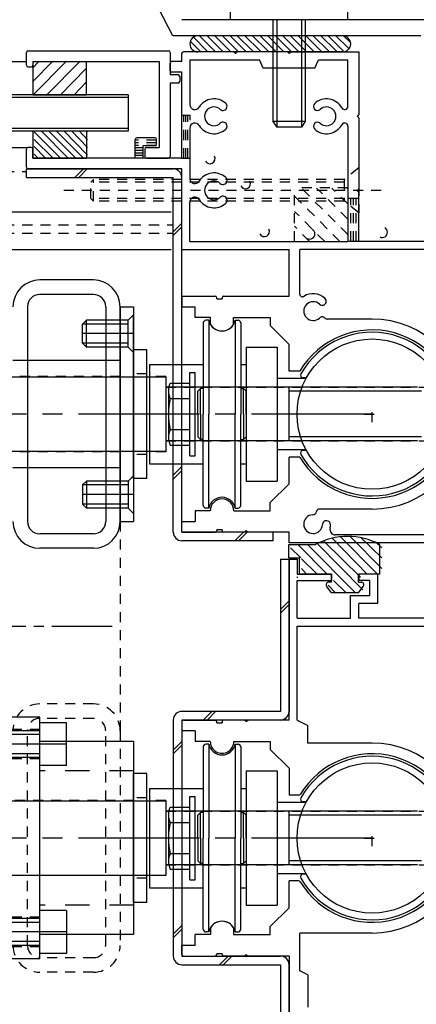
# Model space of a CAD drawing. Extents: x -210 to 210, y -148 to 148.
# Drawn here: x 50 to 75, y -58 to 3 of the extents above; entities that cross this region are included whole.
import ezdxf

# ---------------------------------------------------------------- set-up
doc = ezdxf.new("R2010")
doc.units = 0
doc.header["$LTSCALE"] = 10
doc.header["$MEASUREMENT"] = 0
for name, pattern in [('DASHDOT', [0.5375, 0.375, -0.05, 0.0625, -0.05]), ('DASHDOTX2', [1.075, 0.75, -0.1, 0.125, -0.1]), ('DOT', [0.1125, 0.0625, -0.05]), ('DOTX2', [0.275, 0.15, -0.125])]:
    doc.linetypes.add(name, pattern=pattern)
for name, color, linetype in [('St', 127, 'CONTINUOUS'), ('ガラス', 48, 'CONTINUOUS'), ('ゴム等', 63, 'CONTINUOUS'), ('ボルト／ビス', 64, 'CONTINUOUS'), ('別途部材', 96, 'CONTINUOUS'), ('型材断面', 47, 'CONTINUOUS'), ('補助線', 16, 'DOT')]:
    doc.layers.add(name, color=color, linetype=linetype)

# ---------------------------------------------------------------- blocks, each defined once
blk = doc.blocks.new('*U33')
at = {"layer": '型材断面', "linetype": 'Continuous'}
for p, q in [((50.797263, 1.248065), (59.530595, 1.248065)), ((50.697263, 0.348065), (50.697263, 1.148065)), ((59.630595, 1.148065), (59.630595, -0.251935)), ((50.797263, 0.248065), (50.997263, 0.248065)), ((51.097263, 0.5814), (58.963927, 0.5814)), ((51.097263, 0.5814), (51.097263, 0.348065)), ((58.963927, 0.5814), (58.963927, -4.751935)), ((60.130595, -0.251935), (59.630595, -0.251935)), ((60.230595, -0.351935), (60.230595, -0.651935)), ((59.630595, -0.751935), (59.630595, -5.3186)), ((60.130595, -0.751935), (59.630595, -0.751935)), ((58.063927, -4.851935), (58.063927, -5.3186)), ((58.163927, -4.751935), (58.963927, -4.751935)), ((58.163927, -5.4186), (59.530595, -5.4186))]:
    blk.add_line(p, q, dxfattribs=at)
for centre, start, end in [((50.797259, 1.148069), 90, 180), ((59.530592, 1.148069), 0, 90), ((50.797259, 0.348069), 180, 270), ((50.997259, 0.348069), 270, 0), ((60.130592, -0.351931), 0, 90), ((60.130592, -0.651931), 270, 0), ((58.163925, -4.851931), 90, 180), ((58.163925, -5.318598), 180, 270), ((59.530592, -5.318598), 270, 0)]:
    blk.add_arc(centre, 0.1, start, end, dxfattribs=at)
blk = doc.blocks.new('*U36')
at = {"layer": '型材断面', "color": 47, "linetype": 'Continuous'}
for p, q in [((60.36507, 0.58134), (60.36507, 1.081985)), ((63.59839, 1.181335), (60.46509, 1.181335)), ((60.865045, 0.68136), (65.1984, 0.68136)), ((60.865045, 0.68136), (60.865045, -2.09125)), ((63.698408, 1.081378), (63.59839, 1.181335)), ((63.798428, 1.181335), (63.698408, 1.081378)), ((66.931727, 1.181335), (63.798428, 1.181335)), ((65.431738, 0.181382), (65.1984, 0.68136)), ((67.031747, 1.081378), (66.931727, 1.181335)), ((67.131708, 1.181335), (67.031747, 1.081378)), ((67.131708, 1.181335), (71.36504, 1.181335)), ((68.631757, 0.181382), (68.865098, 0.68136)), ((68.865098, 0.68136), (70.698385, 0.68136)), ((70.698385, -2.197052), (70.698385, 0.68136)), ((71.36504, 1.181335), (71.36504, -2.71864)), ((59.631755, 0.013973), (59.631755, 0.482113)), ((60.36507, 0.58134), (59.731712, 0.58134)), ((68.631757, 0.181382), (65.431738, 0.181382)), ((60.36507, -0.085315), (59.731165, -0.085315)), ((60.36507, -5.418623), (60.36507, -0.085315)), ((71.265083, -2.81866), (71.36504, -2.71864)), ((71.265083, -2.81866), (71.36504, -2.918617)), ((71.36504, -2.918617), (71.36504, -7.31863)), ((60.865045, -3.54607), (60.865045, -6.69124)), ((70.698385, -3.440268), (70.698385, -10.58531)), ((57.465048, -5.418623), (57.465048, -4.25132)), ((58.6984, -4.15197), (57.565068, -4.15197)), ((58.79842, -4.551987), (58.79842, -4.25199)), ((50.69841, -5.985745), (50.69841, -4.85156)), ((50.998408, -4.751967), (50.79843, -4.751967)), ((51.098428, -5.418623), (51.098428, -4.851987)), ((57.965085, -5.418623), (57.965085, -4.652008)), ((58.699007, -4.652008), (57.965085, -4.652008)), ((57.465048, -5.418623), (51.098428, -5.418623)), ((60.36507, -5.418623), (57.965085, -5.418623)), ((60.36507, -6.085278), (50.79782, -6.085278)), ((60.36507, -11.085287), (60.36507, -6.085278)), ((71.265083, -7.41865), (71.36504, -7.31863)), ((71.265083, -7.41865), (71.36504, -7.51867)), ((71.36504, -10.58531), (71.36504, -7.51867)), ((60.865045, -10.58531), (60.865045, -8.14606)), ((60.865045, -10.58531), (70.698385, -10.58531)), ((79.865068, -10.58531), (71.36504, -10.58531)), ((60.36507, -11.085287), (67.031747, -11.085287)), ((67.031747, -13.985247), (67.031747, -11.085287)), ((79.53171, -11.085287), (67.698402, -11.085287)), ((67.698402, -13.86167), (67.698402, -11.085287)), ((60.36507, -13.985247), (60.36507, -14.651905)), ((60.36507, -13.985247), (62.431757, -13.985247)), ((62.965092, -13.985247), (67.031747, -13.985247)), ((60.36507, -14.651905), (61.198405, -14.651905)), ((61.198405, -15.31856), (61.198405, -14.651905)), ((62.531715, -14.151927), (62.531715, -14.08466)), ((62.531715, -14.151927), (62.865072, -14.151927)), ((62.865072, -14.085025), (62.865072, -14.151927)), ((62.1471, -15.31856), (61.198405, -15.31856)), ((62.1471, -15.744145), (62.1471, -15.31856)), ((63.580125, -15.31856), (65.865055, -15.31856)), ((63.580125, -15.744085), (63.580125, -15.31856)), ((65.865055, -15.31856), (65.865055, -15.818598)), ((67.031747, -16.98523), (65.865055, -15.818598)), ((72.198375, -15.41858), (69.403183, -15.41858)), ((67.031747, -18.6519), (67.031747, -16.98523)), ((67.69542, -18.6519), (67.031747, -18.6519)), ((67.69542, -23.985268), (67.031747, -23.985268)), ((67.031747, -25.651937), (67.031747, -23.985268)), ((67.031747, -25.651937), (65.865055, -26.818567)), ((65.865055, -27.318605), (65.865055, -26.818567)), ((62.131757, -27.318605), (61.198405, -27.318605)), ((61.198405, -27.318605), (61.198405, -27.985263)), ((63.59839, -27.318605), (65.865055, -27.318605)), ((72.198375, -27.218588), (68.907405, -27.218588)), ((60.36507, -27.985263), (61.198405, -27.985263)), ((60.36507, -28.651918), (60.36507, -27.985263)), ((60.36507, -28.651918), (62.431757, -28.651918)), ((62.531715, -28.485238), (62.531715, -28.551897)), ((62.531715, -28.485238), (62.865072, -28.485238)), ((62.865072, -28.552203), (62.865072, -28.485238)), ((64.265045, -28.651918), (62.965092, -28.651918)), ((64.365065, -28.551897), (64.265045, -28.651918)), ((64.365065, -28.551897), (64.465085, -28.651918)), ((67.031747, -28.651918), (64.465085, -28.651918)), ((67.031747, -29.318573), (67.031747, -28.651918)), ((79.53171, -29.318573), (67.031747, -29.318573)), ((79.53171, -28.818598), (69.908638, -28.818598))]:
    blk.add_line(p, q, dxfattribs=at)
for centre, radius, start, end in [((60.465088, 1.081379), 0.10002, 90, 179.635713), ((59.731712, 0.481383), 0.10002, 90, 179.580344), ((59.731712, 0.014705), 0.10002, 180.419647, 269.667755), ((62.365097, -2.818657), 1.083354, 47.457565, 148.547705), ((69.365073, -2.818657), 1.083354, 28.849777, 132.542339), ((61.175818, -2.091247), 0.310773, 180, 328.548111), ((62.365097, -2.818657), 0.583316, 47.457642, 312.542694), ((62.928506, -2.20466), 0.250019, 227.457459, 47.457474), ((68.801602, -2.20466), 0.250019, 132.542542, 312.542526), ((69.365073, -2.818657), 0.583316, 227.457489, 132.542179), ((70.493475, -2.19705), 0.20497, 208.849579, 0), ((61.175818, -3.546068), 0.310773, 31.451889, 180), ((62.365097, -2.818657), 1.083354, 211.45221, 312.542526), ((62.928506, -3.432594), 0.250019, 312.542099, 132.542526), ((68.801602, -3.432594), 0.250019, 47.457459, 227.457458), ((69.365073, -2.818657), 1.083354, 227.457489, 331.150467), ((70.493475, -3.440265), 0.20497, 0, 151.150427), ((57.565066, -4.251988), 0.10002, 90, 179.635713), ((58.698399, -4.251988), 0.10002, 0, 90), ((50.798429, -4.851985), 0.10002, 90, 179.74354), ((50.998407, -4.851985), 0.10002, 0, 90), ((58.698399, -4.551987), 0.10002, 270.332214, 0), ((50.798429, -5.985318), 0.10002, 180.25647, 269.670685), ((61.175818, -6.691239), 0.310773, 180, 328.548111), ((62.365097, -7.418649), 1.083354, 47.457382, 148.547792), ((62.928506, -6.804651), 0.250019, 227.457459, 47.457474), ((62.365097, -7.418649), 0.583316, 47.457306, 312.542358), ((61.175818, -8.146059), 0.310773, 31.451889, 180), ((62.928506, -8.032646), 0.250019, 312.542099, 132.542526), ((62.365097, -7.418649), 1.083354, 211.452423, 312.542343), ((62.431756, -14.085267), 0.10002, 0.332214, 90), ((62.965093, -14.085267), 0.10002, 90, 179.851377), ((67.865082, -13.861181), 0.166679, 180.162598, 302.230209), ((68.531738, -14.918601), 1.083354, 47.457657, 122.231018), ((68.531738, -14.918601), 0.583316, 47.457825, 312.542511), ((69.095208, -14.304604), 0.250019, 227.457459, 47.457474), ((69.095208, -15.532538), 0.250019, 42.341202, 132.542526), ((62.863612, -15.318558), 0.833335, 210.706726, 329.294434), ((69.403181, -15.251899), 0.166679, 222.342011, 270), ((72.198375, -21.318581), 5.900003, 2.428513, 90), ((72.198375, -21.318581), 5.233348, 210.634125, 149.365854), ((72.198375, -21.318581), 5.900003, 270, 357.571487), ((62.865073, -27.318604), 0.733315, 0.000198, 179.999801), ((68.496004, -27.319335), 0.250019, 272.457428, 350.899689), ((68.907405, -27.385264), 0.166679, 90, 170.900158), ((68.531738, -28.151939), 0.583316, 92.457703, 357.542557), ((69.364281, -28.187674), 0.250019, 357.542572, 177.541967), ((62.431756, -28.551896), 0.10002, 270, 0), ((62.965093, -28.551896), 0.10002, 180.148621, 270), ((69.908637, -28.485237), 0.333358, 166.391235, 270), ((68.531738, -28.151939), 1.083354, 346.391098, 357.542435)]:
    blk.add_arc(centre, radius, start, end, dxfattribs=at)
blk = doc.blocks.new('*U37')
at = {"layer": '型材断面', "color": 47, "linetype": 'Continuous'}
for p, q in [((67.031715, -40.319125), (67.031715, -30.318628)), ((67.031715, -30.318628), (67.531715, -30.318628)), ((67.531715, -30.318628), (67.531715, -31.252455)), ((67.531715, -31.252455), (69.66358, -31.252455)), ((67.531715, -31.419122), (67.531715, -31.485787)), ((67.531715, -33.98579), (67.531715, -31.652455)), ((67.531715, -31.652455), (69.66358, -31.652455)), ((69.66358, -31.252455), (69.66358, -31.652455)), ((71.36358, -31.252455), (71.36358, -31.652455)), ((72.530245, -31.252455), (71.36358, -31.252455)), ((72.030245, -31.652455), (71.36358, -31.652455)), ((72.030245, -31.652455), (72.030245, -32.58579)), ((72.530245, -31.252455), (72.530245, -33.08579)), ((70.863578, -33.98579), (70.863578, -32.58579)), ((70.863578, -32.58579), (72.030245, -32.58579)), ((72.530245, -33.08579), (71.363578, -33.08579)), ((71.363578, -33.98579), (71.363578, -33.08579)), ((67.531715, -33.98579), (70.863578, -33.98579)), ((79.865048, -33.98579), (71.363578, -33.98579)), ((67.531715, -34.48579), (79.531712, -34.48579)), ((67.531715, -40.319122), (67.531715, -34.48579)), ((60.465048, -40.319125), (62.433185, -40.319125)), ((64.266518, -40.319125), (62.96626, -40.319125)), ((64.366518, -40.419125), (64.266518, -40.319125)), ((64.366518, -40.419125), (64.466518, -40.319125)), ((67.031715, -40.319125), (64.466518, -40.319125)), ((67.531715, -40.319122), (68.198382, -40.652458)), ((60.36505, -40.418395), (60.36505, -40.98579)), ((62.533185, -40.485793), (62.533185, -40.418678)), ((62.533185, -40.485793), (62.866518, -40.485793)), ((62.866518, -40.419125), (62.866518, -40.485793)), ((68.198382, -41.752458), (68.198382, -40.652458)), ((61.198382, -40.98579), (60.36505, -40.98579)), ((61.198382, -40.98579), (61.198382, -41.652458)), ((62.131712, -41.652458), (61.198382, -41.652458)), ((63.59838, -41.652458), (65.86505, -41.652458)), ((65.86505, -41.652458), (65.86505, -42.152458)), ((67.031715, -43.319125), (65.86505, -42.152458)), ((72.19838, -41.752458), (68.198382, -41.752458)), ((67.031715, -43.319125), (67.031715, -44.985793)), ((67.638775, -44.985793), (67.031715, -44.985793)), ((67.031715, -51.985793), (67.031715, -50.319125)), ((67.638775, -50.319125), (67.031715, -50.319125)), ((67.031715, -51.985793), (65.86505, -53.152458)), ((65.86505, -53.652458), (65.86505, -53.152458)), ((62.148555, -53.652458), (61.198382, -53.652458)), ((61.198382, -54.319125), (61.198382, -53.652458)), ((62.148555, -53.226923), (62.148555, -53.652458)), ((63.581547, -53.226935), (63.581547, -53.652458)), ((63.581547, -53.652458), (65.86505, -53.652458)), ((72.19838, -53.552458), (67.698382, -53.552458)), ((67.698382, -55.902458), (67.698382, -53.552458)), ((61.198382, -54.319125), (60.36505, -54.319125)), ((60.36505, -54.886522), (60.36505, -54.319125)), ((60.465048, -54.985793), (62.433185, -54.985793)), ((62.533185, -54.819122), (62.533185, -54.886237)), ((62.533185, -54.819122), (62.866518, -54.819122)), ((62.866518, -54.88579), (62.866518, -54.819122)), ((64.266515, -54.985793), (62.966518, -54.985793)), ((64.366518, -54.88579), (64.266515, -54.985793)), ((64.366518, -54.88579), (64.46652, -54.985793)), ((67.031715, -54.985793), (64.46652, -54.985793)), ((67.031715, -54.985793), (67.031715, -61.552455)), ((68.198382, -56.152458), (67.698382, -55.902458)), ((68.198382, -56.152458), (68.198382, -58.152458))]:
    blk.add_line(p, q, dxfattribs=at)
for centre, radius, start, end in [((60.465047, -40.419124), 0.1, 90, 179.58157), ((62.433186, -40.419123), 0.1, 0.256235, 90), ((62.966518, -40.419123), 0.100001, 90.147937, 180), ((62.865047, -41.652458), 0.733333, 179.999896, 0.000104), ((72.19838, -47.652456), 5.9, 2.428514, 90), ((72.19838, -47.652456), 5.233333, 211.248439, 148.751582), ((67.638774, -44.885791), 0.1, 270, 328.75158), ((72.19838, -47.652456), 5.9, 270, 357.571486), ((67.638775, -50.419123), 0.1, 31.248441, 90), ((62.865047, -53.652459), 0.833333, 30.705866, 149.293147), ((60.465047, -54.885791), 0.1, 180.41843, 270), ((62.433186, -54.885788), 0.1, 270, 359.743765), ((62.966518, -54.885788), 0.100003, 180, 270)]:
    blk.add_arc(centre, radius, start, end, dxfattribs=at)
blk = doc.blocks.new('*U15')
at = {"layer": '型材断面', "linetype": 'DOT'}
for p, q in [((70.7, -10.175), (67.8, -7.275)), ((70.7, -9.225), (68.75, -7.275)), ((70.7, -8.275), (69.7, -7.275)), ((70.7, -7.325), (70.625, -7.275)), ((70.2, -10.6), (67.375, -7.775)), ((69.25, -10.6), (67.375, -8.725)), ((68.3, -10.6), (67.375, -9.65)), ((67.375, -10.6), (67.375, -10.6))]:
    blk.add_line(p, q, dxfattribs=at)
blk = doc.blocks.new('*U110')
at = {"layer": 'ガラス', "linetype": 'Continuous'}
blk.add_arc((62.111251, -5.451323), 0.318378, 207.552812, 27.552812, dxfattribs=at)
blk = doc.blocks.new('*U111')
at = {"layer": 'ガラス', "linetype": 'Continuous'}
blk.add_arc((64.318608, -6.996474), 0.318378, 207.552812, 27.552812, dxfattribs=at)
blk = doc.blocks.new('*U112')
at = {"layer": 'ガラス', "linetype": 'Continuous'}
blk.add_arc((65.495865, -9.976408), 0.318378, 207.552812, 27.552812, dxfattribs=at)
blk = doc.blocks.new('*U113')
at = {"layer": 'ガラス', "linetype": 'Continuous'}
blk.add_arc((68.32105, -10.126724), 0.318378, 241.507829, 61.507829, dxfattribs=at)
blk = doc.blocks.new('*U114')
at = {"layer": 'ガラス', "linetype": 'Continuous'}
blk.add_arc((72.834228, -10.02854), 0.318378, 241.507829, 61.507829, dxfattribs=at)
blk = doc.blocks.new('*U0')
at = {"layer": 'ゴム等'}
for p, q in [((71.475, -31.45), (69.225, -29.225)), ((71.9, -31.25), (69.725, -29.05)), ((72.525, -31.25), (70.225, -28.95)), ((72.8, -30.9), (70.825, -28.925)), ((72.8, -30.25), (71.525, -29)), ((72.8, -29.625), (72.4, -29.25)), ((67.775, -30.25), (67.125, -29.625)), ((69.4, -31.25), (67.575, -29.425)), ((71.175, -32.425), (68.175, -29.425)), ((71.625, -32.225), (68.825, -29.4)), ((67.125, -30.25), (67.125, -30.25)), ((68.775, -31.25), (67.8, -30.3)), ((68.125, -31.25), (67.8, -30.9)), ((70.575, -32.425), (69.8, -31.65)), ((69.925, -32.425), (69.475, -31.95))]:
    blk.add_line(p, q, dxfattribs=at)
blk = doc.blocks.new('*U38')
at = {"layer": 'ゴム等', "linetype": 'Continuous'}
for p, q in [((67.01358, -30.252427), (67.01358, -29.419095)), ((67.01358, -29.419095), (68.680245, -29.419095)), ((72.680245, -31.252427), (72.680245, -29.419095)), ((67.01358, -30.252427), (67.680245, -30.252427)), ((67.680245, -31.252427), (67.680245, -30.252427)), ((69.680245, -31.252427), (67.680245, -31.252427)), ((69.680245, -31.752427), (69.51358, -31.752427)), ((69.680245, -31.752427), (69.680245, -31.252427)), ((71.346912, -31.752427), (71.346912, -31.252427)), ((72.680245, -31.252427), (71.346912, -31.252427)), ((71.346912, -31.752427), (71.51358, -31.752427)), ((69.680245, -32.419095), (69.380225, -32.02033)), ((71.346912, -32.419095), (71.646933, -32.02033)), ((71.346912, -32.419095), (69.680245, -32.419095))]:
    blk.add_line(p, q, dxfattribs=at)
for centre, radius, start, end in [((70.680243, -33.169094), 4.25, 61.927513, 118.072487), ((69.513577, -31.919094), 0.166667, 90, 217.381551), ((71.513577, -31.919094), 0.166667, 322.618449, 90)]:
    blk.add_arc(centre, radius, start, end, dxfattribs=at)
at = {"layer": 'ゴム等'}
blk.add_blockref('*U0', (0, 0), dxfattribs=at)
blk = doc.blocks.new('*U2')
at = {"layer": 'ゴム等'}
for p, q in [((52.8, -5.4), (51.175, -3.775)), ((52.35, -5.4), (51.175, -4.25)), ((53.275, -5.4), (51.625, -3.725)), ((53.75, -5.4), (52.075, -3.725)), ((54.225, -5.4), (52.55, -3.725)), ((54.5, -5.225), (53.025, -3.725)), ((54.5, -4.75), (53.5, -3.725)), ((54.5, -4.275), (53.975, -3.725)), ((54.5, -3.8), (54.45, -3.725)), ((51.875, -5.4), (51.175, -4.7)), ((51.4, -5.4), (51.175, -5.175))]:
    blk.add_line(p, q, dxfattribs=at)
blk = doc.blocks.new('*U40')
at = {"layer": 'ゴム等', "linetype": 'Continuous'}
for p, q in [((54.431715, -3.75193), (51.098382, -3.75193)), ((51.098382, -3.75193), (51.098382, -5.418598)), ((54.431715, -3.75193), (54.431715, -5.418598)), ((51.098382, -5.418598), (54.431715, -5.418598))]:
    blk.add_line(p, q, dxfattribs=at)
at = {"layer": 'ゴム等'}
blk.add_blockref('*U2', (0, 0), dxfattribs=at)
blk = doc.blocks.new('*U3')
at = {"layer": 'ゴム等'}
for p, q in [((51.075, -0.675), (52.35, 0.6)), ((51.075, 0.175), (51.5, 0.6)), ((51.125, -1.475), (53.2, 0.6)), ((51.975, -1.475), (54.05, 0.6)), ((52.825, -1.475), (54.4, 0.125)), ((53.675, -1.475), (54.4, -0.725))]:
    blk.add_line(p, q, dxfattribs=at)
blk = doc.blocks.new('*U41')
at = {"layer": 'ゴム等', "linetype": 'Continuous'}
for p, q in [((51.097263, 0.581402), (51.097263, -1.485265)), ((51.097263, 0.581402), (54.430595, 0.581402)), ((54.430595, -1.485265), (54.430595, 0.581402)), ((51.097263, -1.485265), (54.430595, -1.485265))]:
    blk.add_line(p, q, dxfattribs=at)
at = {"layer": 'ゴム等'}
blk.add_blockref('*U3', (0, 0), dxfattribs=at)
blk = doc.blocks.new('*U97')
at = {"layer": 'ボルト／ビス', "color": 64, "linetype": 'Continuous'}
for p, q in [((65.427947, 6.182597), (65.107198, 6.065855)), ((68.635448, 6.182597), (65.427947, 6.182597)), ((68.635448, 6.182597), (68.956198, 6.065855)), ((65.107198, 6.065855), (65.107198, 4.849265)), ((66.069448, 6.065855), (66.069448, 4.849265)), ((67.993947, 6.065855), (67.993947, 4.849265)), ((68.956198, 6.065855), (68.956198, 4.849265)), ((66.031697, 3.182597), (66.031697, -3.150735)), ((66.26503, 3.182597), (66.26503, -3.484068)), ((67.798365, 3.182597), (67.798365, -3.484068)), ((68.031697, 3.182597), (68.031697, -3.150735)), ((66.031697, -3.150735), (66.26503, -3.484068)), ((68.031697, -3.150735), (66.031697, -3.150735)), ((67.798365, -3.484068), (66.26503, -3.484068)), ((67.798365, -3.484068), (66.26503, -3.484068)), ((68.031697, -3.150735), (67.798365, -3.484068))]:
    blk.add_line(p, q, dxfattribs=at)
at = {"layer": 'ボルト／ビス', "linetype": 'Continuous'}
for p, q in [((69.031697, 4.849265), (65.031697, 4.849265)), ((65.031697, 4.849265), (65.031697, 4.182597)), ((68.956198, 4.849265), (65.107198, 4.849265)), ((69.031697, 4.849265), (69.031697, 4.182597)), ((70.698365, 3.849265), (63.36503, 3.849265)), ((63.36503, 3.849265), (63.36503, 3.182597)), ((70.031697, 4.182597), (64.031697, 4.182597)), ((64.031697, 4.182597), (64.031697, 3.849265)), ((70.031697, 4.182597), (70.031697, 3.849265)), ((70.698365, 3.182597), (70.698365, 3.849265)), ((70.698365, 3.182597), (63.36503, 3.182597))]:
    blk.add_line(p, q, dxfattribs=at)
at = {"layer": 'ボルト／ビス', "color": 64, "linetype": 'Continuous'}
for centre, radius, start, end in [((65.588319, 5.132813), 1.049784, 62.721967, 90), ((67.031695, 2.158575), 4.024022, 76.165015, 103.834998), ((68.475071, 5.132813), 1.049784, 90, 117.278033)]:
    blk.add_arc(centre, radius, start, end, dxfattribs=at)
blk = doc.blocks.new('*U99')
at = {"layer": 'ボルト／ビス', "color": 64, "linetype": 'DOT'}
for p, q in [((71.365052, -6.018598), (70.465052, -6.75193)), ((71.365052, -6.018598), (71.365052, -8.818598)), ((54.865052, -6.75193), (54.698385, -6.918598)), ((54.698385, -7.918598), (54.698385, -6.918598)), ((70.465052, -6.918598), (54.698385, -6.918598)), ((54.865052, -8.085263), (54.865052, -6.75193)), ((70.465052, -6.75193), (54.865052, -6.75193)), ((70.465052, -6.75193), (70.465052, -8.085263)), ((72.771075, -7.418598), (53.032243, -7.418598)), ((54.865052, -8.085263), (54.698385, -7.918598)), ((70.465052, -7.918598), (54.698385, -7.918598)), ((70.465052, -8.085263), (54.865052, -8.085263)), ((71.365052, -8.818598), (70.465052, -8.085263))]:
    blk.add_line(p, q, dxfattribs=at)
blk = doc.blocks.new('*U91')
at = {"layer": 'ゴム等', "color": 127, "linetype": 'Continuous'}
for p, q in [((70.365045, 2.181402), (61.365045, 2.181402)), ((60.865045, 1.681402), (60.865045, 1.681402)), ((70.865045, 1.681402), (70.865045, 1.681402)), ((70.365045, 1.181402), (61.365045, 1.181402))]:
    blk.add_line(p, q, dxfattribs=at)
for centre, start, end in [((61.365047, 1.681405), 90, 180), ((70.365047, 1.681405), 0, 90), ((61.365047, 1.681405), 180, 270), ((70.365047, 1.681405), 270, 0)]:
    blk.add_arc(centre, 0.5, start, end, dxfattribs=at)
blk = doc.blocks.new('*U21')
at = {"layer": 'St'}
for p, q in [((61.5, 1.225), (60.875, 1.85)), ((61.95, 1.225), (61.075, 2.125)), ((62.425, 1.225), (61.425, 2.225)), ((62.9, 1.225), (61.9, 2.225)), ((63.375, 1.225), (62.375, 2.225)), ((63.85, 1.225), (62.85, 2.225)), ((64.325, 1.225), (63.325, 2.225)), ((64.775, 1.225), (63.775, 2.225)), ((65.25, 1.225), (64.25, 2.225)), ((65.725, 1.225), (64.725, 2.225)), ((66.2, 1.225), (65.2, 2.225)), ((66.675, 1.225), (65.675, 2.225)), ((67.15, 1.225), (66.15, 2.225)), ((67.6, 1.225), (66.6, 2.225)), ((68.075, 1.225), (67.075, 2.225)), ((68.55, 1.225), (67.55, 2.225)), ((69.025, 1.225), (68.025, 2.225)), ((69.5, 1.225), (68.5, 2.225)), ((69.975, 1.225), (68.975, 2.225)), ((70.425, 1.225), (69.425, 2.225)), ((70.75, 1.4), (69.9, 2.225)), ((70.875, 1.75), (70.375, 2.225))]:
    blk.add_line(p, q, dxfattribs=at)
blk = doc.blocks.new('*U138')
at = {"layer": '補助線', "color": 0, "linetype": 'ByBlock'}
for p, q in [((71.696915, -47.652295), (72.696915, -47.652295)), ((72.196915, -48.152295), (72.196915, -47.152295))]:
    blk.add_line(p, q, dxfattribs=at)
blk = doc.blocks.new('*U139')
at = {"layer": '補助線', "color": 0, "linetype": 'ByBlock'}
for p, q in [((71.696915, -21.318595), (72.696915, -21.318595)), ((72.196915, -21.818595), (72.196915, -20.818595))]:
    blk.add_line(p, q, dxfattribs=at)
blk = doc.blocks.new('*U137')
at = {"layer": 'St', "color": 127, "linetype": 'Continuous'}
for p, q in [((54.863585, -12.985333), (51.530248, -12.985333)), ((54.86358, -13.88533), (51.530242, -13.88533)), ((50.763575, -14.651998), (50.763575, -27.985343)), ((55.630248, -14.651998), (55.630248, -27.985343)), ((56.530248, -14.652005), (57.363575, -14.652005)), ((56.530248, -27.985333), (56.530248, -14.652005)), ((56.530252, -14.652), (56.530252, -27.985337)), ((57.363575, -14.652005), (57.363575, -27.985333)), ((57.363587, -15.15194), (57.030195, -15.485333)), ((57.363587, -17.485397), (57.363587, -15.15194)), ((54.432565, -15.485333), (54.19686, -15.721047)), ((57.030195, -15.721047), (54.19686, -15.721047)), ((54.19686, -16.916295), (54.19686, -15.721047)), ((54.432565, -17.151998), (54.432565, -15.485333)), ((57.030195, -15.485333), (54.432565, -15.485333)), ((57.030195, -17.151998), (57.030195, -15.485333)), ((61.697658, -15.651927), (61.697658, -21.318595)), ((62.047833, -15.48525), (61.864332, -15.48525)), ((62.047833, -15.48525), (62.047833, -21.318595)), ((63.680838, -15.48525), (63.680838, -21.318595)), ((63.680838, -15.48525), (63.86434, -15.48525)), ((64.031015, -15.651927), (64.031015, -21.318595)), ((57.030195, -16.916295), (54.19686, -16.916295)), ((54.432565, -17.151998), (54.19686, -16.916295)), ((57.030195, -17.151998), (54.432565, -17.151998)), ((57.363587, -17.485397), (57.030195, -17.151998)), ((58.19691, -17.318595), (57.363575, -17.318595)), ((57.363575, -25.318595), (57.363575, -17.318595)), ((58.19691, -25.318595), (58.19691, -17.318595)), ((64.363582, -17.151925), (66.296912, -17.151925)), ((64.363582, -17.151925), (64.363582, -25.48526)), ((66.296912, -17.151925), (66.296912, -25.48526)), ((56.530248, -17.985333), (49.86357, -17.985333)), ((58.363578, -18.235265), (58.363578, -24.401927)), ((58.363578, -18.235265), (61.697658, -18.235265)), ((64.031015, -18.235265), (64.363582, -18.235265)), ((60.86433, -23.909735), (60.86433, -18.727402)), ((60.86433, -18.727402), (61.19768, -18.727402)), ((61.19768, -23.909735), (61.19768, -18.727402)), ((59.363578, -19.018585), (49.030242, -19.018585)), ((59.363578, -19.018585), (59.363578, -23.61859)), ((59.531, -19.714837), (59.647742, -19.394107)), ((59.647742, -19.394107), (60.86433, -19.394107)), ((60.86433, -23.243083), (60.86433, -19.394107)), ((68.090315, -19.10193), (66.296912, -19.10193)), ((68.108485, -19.0686), (67.911233, -19.0686)), ((75.030235, -19.651923), (59.363578, -19.651923)), ((59.531, -19.714837), (59.531, -22.922353)), ((61.531005, -19.735278), (61.36433, -19.901902)), ((61.36433, -21.318595), (61.36433, -19.901902)), ((61.531005, -21.318595), (61.531005, -19.735278)), ((61.697658, -19.735278), (61.531005, -19.735278)), ((64.031015, -19.735278), (64.197665, -19.735278)), ((64.197665, -21.318595), (64.197665, -19.735278)), ((64.197665, -19.735278), (64.364315, -19.901902)), ((64.364315, -21.318595), (64.364315, -19.901902)), ((67.03024, -22.985263), (67.03024, -19.651927)), ((75.28023, -19.90192), (67.03024, -19.90192)), ((59.647742, -20.35635), (60.86433, -20.35635)), ((61.36433, -21.318595), (61.36433, -22.735287)), ((61.531005, -21.318595), (61.531005, -22.901912)), ((61.697658, -26.985265), (61.697658, -21.318595)), ((62.047833, -27.15189), (62.047833, -21.318595)), ((63.680838, -27.15189), (63.680838, -21.318595)), ((64.031015, -26.985265), (64.031015, -21.318595)), ((64.197665, -21.318595), (64.197665, -22.901912)), ((64.364315, -21.318595), (64.364315, -22.735287)), ((59.647742, -22.28084), (60.86433, -22.28084)), ((75.030235, -22.98526), (59.363578, -22.98526)), ((59.531, -22.922353), (59.647742, -23.243083)), ((61.531005, -22.901912), (61.36433, -22.735287)), ((61.697658, -22.901912), (61.531005, -22.901912)), ((64.031015, -22.901912), (64.197665, -22.901912)), ((64.197665, -22.901912), (64.364315, -22.735287)), ((75.28023, -22.735263), (67.03024, -22.735263)), ((49.030242, -23.61859), (59.363578, -23.61859)), ((59.647742, -23.243083), (60.86433, -23.243083)), ((68.090315, -23.53526), (66.296912, -23.53526)), ((68.108485, -23.568598), (67.911233, -23.568598)), ((58.363578, -24.401927), (61.697658, -24.401927)), ((60.86433, -23.909735), (61.19768, -23.909735)), ((64.031015, -24.401927), (64.363582, -24.401927)), ((56.530248, -24.652005), (49.86357, -24.652005)), ((54.432565, -25.485333), (54.19686, -25.721047)), ((54.432565, -25.485333), (54.432565, -27.151998)), ((57.030195, -25.485333), (54.432565, -25.485333)), ((57.363587, -25.151933), (57.030195, -25.485333)), ((57.030195, -25.485333), (57.030195, -27.151998)), ((58.19691, -25.318595), (57.363575, -25.318595)), ((57.363587, -25.151933), (57.363587, -27.485393)), ((64.363582, -25.48526), (66.296912, -25.48526)), ((57.030195, -25.721047), (54.19686, -25.721047)), ((54.19686, -25.721047), (54.19686, -26.916295)), ((57.030195, -26.916295), (54.19686, -26.916295)), ((54.432565, -27.151998), (54.19686, -26.916295)), ((57.030195, -27.151998), (54.432565, -27.151998)), ((57.363587, -27.485393), (57.030195, -27.151998)), ((62.047833, -27.15189), (61.864332, -27.15189)), ((63.680838, -27.15189), (63.86434, -27.15189)), ((56.530248, -27.985333), (57.363575, -27.985333)), ((54.86358, -28.75201), (51.530242, -28.75201)), ((54.863585, -29.652005), (51.530248, -29.652005)), ((51.530242, -40.152295), (48.196908, -40.152295)), ((51.530242, -55.152295), (51.530242, -40.152295)), ((53.196908, -40.48563), (51.530242, -40.48563)), ((51.530242, -43.15229), (51.530242, -40.48563)), ((53.196908, -43.15229), (53.196908, -40.48563)), ((51.530242, -41.221335), (46.530242, -41.221335)), ((51.530242, -40.985632), (46.765945, -40.985632)), ((57.363575, -41.652297), (51.530242, -41.652297)), ((57.363575, -41.652297), (57.363575, -53.652295)), ((61.697658, -41.985628), (61.697658, -47.652295)), ((62.047833, -41.818952), (61.864332, -41.818952)), ((62.047833, -41.818952), (62.047833, -47.652295)), ((63.680838, -41.818952), (63.680838, -47.652295)), ((63.680838, -41.818952), (63.86434, -41.818952)), ((64.031015, -41.985628), (64.031015, -47.652295)), ((51.530242, -42.416585), (46.765945, -42.416585)), ((51.530242, -42.652287), (46.765945, -42.652287)), ((53.196908, -43.15229), (51.530242, -43.15229)), ((58.19691, -43.652295), (57.363575, -43.652295)), ((57.363575, -51.652297), (57.363575, -43.652295)), ((58.19691, -51.652297), (58.19691, -43.652295)), ((64.363582, -43.485623), (66.296912, -43.485623)), ((64.363582, -43.485623), (64.363582, -51.81896)), ((66.296912, -43.485623), (66.296912, -51.81896)), ((58.363578, -44.568965), (58.363578, -50.735628)), ((58.363578, -44.568965), (61.697658, -44.568965)), ((64.031015, -44.568965), (64.363582, -44.568965)), ((60.86433, -50.243435), (60.86433, -45.061105)), ((60.86433, -45.061105), (61.19768, -45.061105)), ((61.19768, -50.243435), (61.19768, -45.061105)), ((59.363578, -45.352285), (49.030242, -45.352285)), ((59.363578, -45.352285), (59.363578, -49.95229)), ((59.531, -46.04854), (59.647742, -45.727808)), ((59.647742, -45.727808), (60.86433, -45.727808)), ((60.86433, -49.576785), (60.86433, -45.727808)), ((68.090315, -45.43563), (66.296912, -45.43563)), ((68.108485, -45.4023), (67.911233, -45.4023)), ((75.030235, -45.985623), (59.363578, -45.985623)), ((59.531, -46.04854), (59.531, -49.256052)), ((61.531005, -46.068977), (61.36433, -46.235605)), ((61.36433, -47.652295), (61.36433, -46.235605)), ((61.531005, -47.652295), (61.531005, -46.068977)), ((61.697658, -46.068977), (61.531005, -46.068977)), ((64.031015, -46.068977), (64.197665, -46.068977)), ((64.197665, -47.652295), (64.197665, -46.068977)), ((64.197665, -46.068977), (64.364315, -46.235605)), ((64.364315, -47.652295), (64.364315, -46.235605)), ((67.03024, -49.318965), (67.03024, -45.985628)), ((75.28023, -46.23562), (67.03024, -46.23562)), ((59.647742, -46.690053), (60.86433, -46.690053)), ((61.36433, -47.652295), (61.36433, -49.068988)), ((61.531005, -47.652295), (61.531005, -49.235615)), ((61.697658, -53.318965), (61.697658, -47.652295)), ((62.047833, -53.48559), (62.047833, -47.652295)), ((63.680838, -53.48559), (63.680838, -47.652295)), ((64.031015, -53.318965), (64.031015, -47.652295)), ((64.197665, -47.652295), (64.197665, -49.235615)), ((64.364315, -47.652295), (64.364315, -49.068988)), ((59.647742, -48.61454), (60.86433, -48.61454)), ((75.030235, -49.31896), (59.363578, -49.31896)), ((59.531, -49.256052), (59.647742, -49.576785)), ((61.531005, -49.235615), (61.36433, -49.068988)), ((61.697658, -49.235615), (61.531005, -49.235615)), ((64.031015, -49.235615), (64.197665, -49.235615)), ((64.197665, -49.235615), (64.364315, -49.068988)), ((75.28023, -49.068962), (67.03024, -49.068962)), ((49.030242, -49.95229), (59.363578, -49.95229)), ((59.647742, -49.576785), (60.86433, -49.576785)), ((68.090315, -49.86896), (66.296912, -49.86896)), ((68.108485, -49.9023), (67.911233, -49.9023)), ((58.363578, -50.735628), (61.697658, -50.735628)), ((60.86433, -50.243435), (61.19768, -50.243435)), ((64.031015, -50.735628), (64.363582, -50.735628)), ((58.19691, -51.652297), (57.363575, -51.652297)), ((64.363582, -51.81896), (66.296912, -51.81896)), ((53.196908, -52.152297), (51.530242, -52.152297)), ((51.530242, -54.818958), (51.530242, -52.152297)), ((53.196908, -52.152297), (53.196908, -54.818958)), ((51.530242, -52.888003), (46.530242, -52.888003)), ((51.530242, -52.6523), (46.765945, -52.6523)), ((57.363575, -53.652295), (51.530242, -53.652295)), ((62.047833, -53.48559), (61.864332, -53.48559)), ((63.680838, -53.48559), (63.86434, -53.48559)), ((51.530242, -54.083252), (46.530242, -54.083252)), ((51.530242, -54.318955), (46.765945, -54.318955)), ((53.196908, -54.818958), (51.530242, -54.818958)), ((51.530242, -55.152295), (48.196908, -55.152295))]:
    blk.add_line(p, q, dxfattribs=at)
at = {"layer": 'St', "color": 127, "linetype": 'DASHDOT'}
for p, q in [((57.363587, -16.318665), (54.19686, -16.318665)), ((57.363587, -26.31867), (54.19686, -26.31867)), ((53.196908, -41.81896), (46.530242, -41.81896)), ((53.196908, -53.485628), (46.530242, -53.485628))]:
    blk.add_line(p, q, dxfattribs=at)
at = {"layer": 'St', "color": 127, "linetype": 'DOT'}
for p, q in [((50.763575, -17.985333), (49.86358, -17.985333)), ((56.530252, -17.985333), (55.630248, -17.985333)), ((58.19691, -18.818595), (57.363575, -18.818595)), ((56.530248, -18.985328), (49.86357, -18.985328)), ((59.363578, -18.985263), (58.363578, -18.985263)), ((59.363578, -18.985263), (59.363578, -23.651927)), ((59.363578, -19.65193), (76.555812, -19.65193)), ((59.363578, -22.98526), (76.555812, -22.98526)), ((56.530248, -23.652002), (49.86357, -23.652002)), ((58.19691, -23.818595), (57.363575, -23.818595)), ((59.363578, -23.651927), (58.363578, -23.651927)), ((50.763575, -24.652005), (49.86358, -24.652005)), ((56.530252, -24.652005), (55.630248, -24.652005)), ((54.863587, -39.319025), (51.53025, -39.319025)), ((54.863582, -40.21902), (51.530245, -40.21902)), ((51.530242, -40.902295), (48.196908, -40.902295)), ((50.763578, -54.319032), (50.763578, -40.985688)), ((55.63025, -54.319032), (55.63025, -40.985688)), ((56.53025, -40.985697), (56.53025, -54.319025)), ((51.530242, -42.73563), (48.196908, -42.73563)), ((58.19691, -45.152295), (57.363575, -45.152295)), ((57.363575, -45.31895), (49.030235, -45.31895)), ((59.363578, -45.318962), (58.363578, -45.318962)), ((59.363578, -45.318962), (59.363578, -49.985628)), ((59.363578, -45.985632), (76.555812, -45.985632)), ((59.363578, -49.31896), (76.555812, -49.31896)), ((57.363575, -49.985625), (49.030235, -49.985625)), ((58.19691, -50.152295), (57.363575, -50.152295)), ((59.363578, -49.985628), (58.363578, -49.985628)), ((51.530242, -52.568962), (48.196908, -52.568962)), ((51.530242, -54.402293), (48.196908, -54.402293)), ((54.863582, -55.0857), (51.530245, -55.0857)), ((54.863587, -55.985697), (51.53025, -55.985697))]:
    blk.add_line(p, q, dxfattribs=at)
at = {"layer": 'St', "color": 127, "linetype": 'DASHDOTX2'}
for p, q in [((72.196915, -21.318595), (45.228735, -21.318595)), ((52.196912, -41.81896), (47.530237, -41.81896)), ((72.196915, -47.652295), (45.228735, -47.652295)), ((52.196912, -53.485628), (47.530237, -53.485628))]:
    blk.add_line(p, q, dxfattribs=at)
at = {"layer": 'St', "linetype": 'DOT'}
blk.add_line((56.530248, -27.985333), (56.530248, -40.981615), dxfattribs=at)
at = {"layer": 'St', "linetype": 'DASHDOT'}
blk.add_line((41.530242, -34.485515), (56.530248, -34.485515), dxfattribs=at)
at = {"layer": 'St', "color": 127, "linetype": 'DOTX2'}
for p, q in [((57.363575, -43.485628), (51.530242, -43.485628)), ((57.363575, -51.81896), (51.530242, -51.81896))]:
    blk.add_line(p, q, dxfattribs=at)
at = {"layer": 'St', "color": 127, "linetype": 'Continuous'}
for centre in [(72.196915, -21.318595), (72.196915, -47.652295)]:
    blk.add_circle(centre, 4.666665, dxfattribs=at)
at = {"layer": 'St', "linetype": 'Continuous'}
for centre, radius, start, end in [((51.530243, -14.651998), 1.666667, 90, 180), ((54.863583, -14.651998), 1.666667, 0, 90), ((51.530238, -14.651996), 0.766667, 90, 180), ((54.863578, -14.651996), 0.766667, 0, 90), ((51.530243, -27.985338), 1.666667, 180, 270), ((51.530238, -27.985343), 0.766667, 180, 270), ((54.863578, -27.985343), 0.766667, 270, 0), ((54.863583, -27.985338), 1.666667, 270, 0)]:
    blk.add_arc(centre, radius, start, end, dxfattribs=at)
at = {"layer": 'St', "color": 127, "linetype": 'Continuous'}
for centre, radius, start, end in [((61.864329, -15.651926), 0.166667, 90.00412, 180.005493), ((62.864332, -15.318575), 0.833333, 191.542626, 348.465599), ((63.864336, -15.651926), 0.166667, 0.002747, 90.00412), ((72.19297, -21.318595), 5.083333, 209.441337, 150.564141), ((67.91123, -18.901931), 0.166667, 150.564126, 270.001358), ((60.580784, -19.87518), 1.049784, 180.005493, 207.28394), ((63.555011, -21.318595), 4.024023, 166.170291, 193.840696), ((60.580784, -22.761961), 1.049784, 152.727031, 180.005478), ((67.91123, -23.735266), 0.166667, 90.00412, 209.441337), ((62.864332, -27.318615), 0.833333, 11.539879, 168.468345), ((61.864329, -26.985264), 0.166667, 180.005493, 270.001373), ((63.864336, -26.985264), 0.166667, 270.001373, 0.002747), ((61.864329, -41.985627), 0.166667, 90.00412, 180.005493), ((62.864332, -41.652276), 0.833333, 191.542626, 348.465599), ((63.864336, -41.985627), 0.166667, 0.002747, 90.00412), ((72.19297, -47.652296), 5.083333, 209.441337, 150.564141), ((67.91123, -45.235633), 0.166667, 150.564126, 270.001358), ((60.580784, -46.20888), 1.049784, 180.005493, 207.28394), ((63.555011, -47.652296), 4.024023, 166.170291, 193.840696), ((60.580784, -49.095662), 1.049784, 152.727031, 180.005478), ((67.91123, -50.068966), 0.166667, 90.00412, 209.441337), ((62.864332, -53.652315), 0.833333, 11.539879, 168.468345), ((61.864329, -53.318965), 0.166667, 180.005493, 270.001373), ((63.864336, -53.318965), 0.166667, 270.001373, 0.002747)]:
    blk.add_arc(centre, radius, start, end, dxfattribs=at)
at = {"layer": 'St', "linetype": 'DOT'}
for centre, radius, start, end in [((51.530246, -40.985693), 1.666667, 90, 180), ((54.863585, -40.985693), 1.666667, 0, 90), ((51.530241, -40.985688), 0.766667, 90, 180), ((54.86358, -40.985688), 0.766667, 0, 90), ((51.530246, -54.319032), 1.666667, 180, 270), ((51.530241, -54.319034), 0.766667, 180, 270), ((54.86358, -54.319034), 0.766667, 270, 0), ((54.863585, -54.319032), 1.666667, 270, 0)]:
    blk.add_arc(centre, radius, start, end, dxfattribs=at)
at = {"layer": '補助線', "linetype": 'DOT'}
for name in ['*U139', '*U138']:
    blk.add_blockref(name, (0, 0), dxfattribs=at)

msp = doc.modelspace()

# ---------------------------------------------------------------- linework, layer by layer
at = {"layer": 'St', "linetype": 'Continuous'}
for p, q in [((50.698382, -6.618595), (50.698382, -6.085263)), ((50.698382, -6.085263), (59.831718, -6.085263)), ((54.24773, -6.085263), (53.714398, -6.618595)), ((54.48343, -6.085263), (53.950098, -6.618595)), ((50.698382, -6.618595), (59.831718, -6.618595)), ((59.831718, -28.651933), (59.831718, -6.618595)), ((60.36505, -28.651933), (60.36505, -6.618595)), ((60.36505, -9.45387), (59.831718, -9.987202)), ((60.36505, -9.68957), (59.831718, -10.222902)), ((60.36505, -24.582063), (59.831718, -25.115395)), ((60.36505, -24.817763), (59.831718, -25.351095)), ((66.031718, -28.651933), (60.36505, -28.651933)), ((64.192282, -28.651933), (63.65895, -29.185265)), ((64.427982, -28.651933), (63.89465, -29.185265)), ((66.031718, -28.651933), (66.031718, -29.185265)), ((66.031718, -29.185265), (60.36505, -29.185265)), ((66.498382, -30.3186), (67.031715, -30.3186)), ((66.498382, -30.3186), (66.498382, -39.785765)), ((67.031715, -30.3186), (67.031715, -39.785765)), ((67.031715, -32.91687), (66.498382, -33.450202)), ((67.031715, -33.15257), (66.498382, -33.685902)), ((59.831718, -40.319098), (59.831718, -54.985765)), ((66.498382, -39.785765), (60.36505, -39.785765)), ((60.36505, -40.319098), (60.36505, -54.985765)), ((66.498382, -40.319098), (60.36505, -40.319098)), ((62.230563, -39.785765), (61.69723, -40.319098)), ((62.466263, -39.785765), (61.93293, -40.319098)), ((60.36505, -41.651278), (59.831718, -42.18461)), ((60.36505, -41.886978), (59.831718, -42.42031)), ((60.36505, -53.085843), (59.831718, -53.619175)), ((60.36505, -53.321543), (59.831718, -53.854875)), ((60.36505, -54.985765), (66.498382, -54.985765)), ((63.238517, -54.985765), (62.705185, -55.519098)), ((63.474217, -54.985765), (62.940885, -55.519098)), ((60.36505, -55.519098), (66.498382, -55.519098)), ((66.498382, -55.519098), (66.498382, -62.819122)), ((67.031715, -61.785762), (67.031715, -55.519098))]:
    msp.add_line(p, q, dxfattribs=at)
at = {"layer": 'St', "linetype": 'DOT'}
for p, q in [((-3.554662, -6.251937), (50.69841, -6.251937)), ((-3.554662, -9.551937), (59.831718, -9.551937)), ((-3.554677, -10.08527), (59.831718, -10.08527))]:
    msp.add_line(p, q, dxfattribs=at)
at = {"layer": 'St', "linetype": 'Continuous'}
for centre, start, end in [((59.831717, -6.618595), 0, 90), ((60.365051, -28.651931), 180, 270), ((60.365051, -40.319097), 90, 180), ((66.498382, -39.785763), 270, 0), ((60.365051, -54.985763), 180, 270), ((66.498382, -55.519097), 0, 90)]:
    msp.add_arc(centre, 0.533333, start, end, dxfattribs=at)
at = {"layer": 'ガラス', "linetype": 'Continuous'}
for p, q in [((57.031718, -1.485263), (1.78091, -1.485263)), ((57.031718, -1.65193), (1.78091, -1.65193)), ((57.031718, -1.485263), (57.031718, -3.75193)), ((57.031718, -3.585263), (1.78091, -3.585263)), ((57.031718, -3.75193), (1.78091, -3.75193))]:
    msp.add_line(p, q, dxfattribs=at)
at = {"layer": '別途部材', "color": 96, "linetype": 'Continuous'}
for p, q in [((77.031715, 3.182585), (60.36505, 3.182585)), ((75.22413, 2.18139), (59.810195, 2.18139))]:
    msp.add_line(p, q, dxfattribs=at)
at = {"layer": '別途部材', "linetype": 'Continuous'}
msp.add_arc((-3.553543, -30.130017), 71.126582, 27.018641, 90, dxfattribs=at)
at = {"layer": '型材断面', "linetype": 'Continuous'}
for p, q in [((8.114242, 0.581408), (50.697263, 0.581408)), ((6.013122, -4.751925), (50.698382, -4.751925)), ((6.013122, -8.751923), (59.698385, -8.751923)), ((-3.553545, -11.085257), (59.698385, -11.085257))]:
    msp.add_line(p, q, dxfattribs=at)
at = {"layer": '型材断面', "linetype": 'DOT'}
for p, q in [((60.36505, -2.75196), (60.86505, -2.75196)), ((60.49005, -5.418628), (60.49005, -2.75196)), ((60.61505, -5.418628), (60.61505, -2.75196)), ((60.74005, -5.418628), (60.74005, -2.75196)), ((60.86505, -2.75196), (60.86505, -3.068625)), ((58.798382, -4.310293), (57.46505, -4.310293)), ((58.798382, -4.468625), (57.46505, -4.468625)), ((58.798382, -4.62696), (57.46505, -4.62696)), ((57.96505, -4.785295), (57.46505, -4.785295)), ((57.96505, -4.943628), (57.46505, -4.943628)), ((57.96505, -5.10196), (57.46505, -5.10196)), ((57.96505, -5.260295), (57.46505, -5.260295)), ((57.96505, -5.418628), (57.46505, -5.418628)), ((60.36505, -5.418628), (60.86505, -5.418628)), ((70.698382, -7.25196), (67.365048, -7.25196)), ((67.365048, -10.585293), (67.365048, -7.25196)), ((71.36505, -7.918625), (70.698382, -7.918625)), ((70.865048, -10.585293), (70.865048, -7.918625)), ((71.031718, -10.585293), (71.031718, -7.918625)), ((71.198382, -10.585293), (71.198382, -7.918625)), ((71.36505, -10.585293), (70.698382, -10.585293))]:
    msp.add_line(p, q, dxfattribs=at)

# ---------------------------------------------------------------- block references
at = {"layer": 'St', "color": 127, "linetype": 'Continuous'}
msp.add_blockref('*U91', (0, 0), dxfattribs=at)
at = {"layer": 'St'}
msp.add_blockref('*U21', (0, 0), dxfattribs=at)
at = {"layer": 'St', "linetype": 'Continuous'}
msp.add_blockref('*U137', (0, 0), dxfattribs=at)
at = {"layer": 'ガラス', "linetype": 'Continuous'}
for name in ['*U110', '*U111', '*U114', '*U112', '*U113']:
    msp.add_blockref(name, (0, 0), dxfattribs=at)
at = {"layer": 'ゴム等', "linetype": 'Continuous'}
for name in ['*U41', '*U40', '*U38']:
    msp.add_blockref(name, (0, 0), dxfattribs=at)
at = {"layer": 'ボルト／ビス', "linetype": 'Continuous'}
msp.add_blockref('*U97', (0, 0), dxfattribs=at)
at = {"layer": 'ボルト／ビス', "color": 64, "linetype": 'DOT'}
msp.add_blockref('*U99', (0, 0), dxfattribs=at)
at = {"layer": '型材断面', "linetype": 'Continuous'}
msp.add_blockref('*U33', (0, 0), dxfattribs=at)
at = {"layer": '型材断面', "color": 47, "linetype": 'Continuous'}
for name in ['*U36', '*U37']:
    msp.add_blockref(name, (0, 0), dxfattribs=at)
at = {"layer": '型材断面'}
msp.add_blockref('*U15', (0, 0), dxfattribs=at)

doc.saveas('drawing.dxf')
